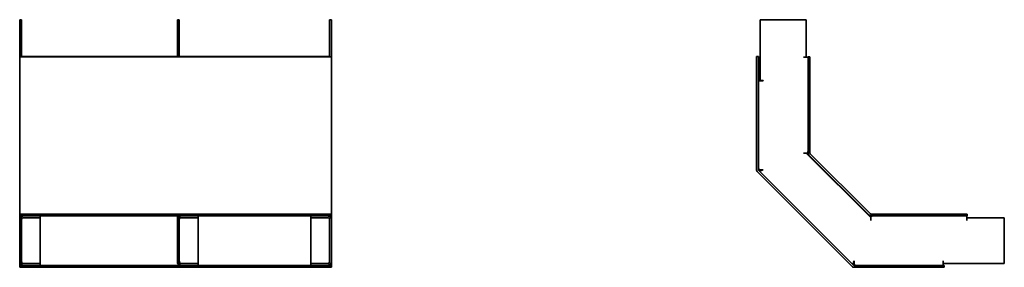
# Model space of a CAD drawing. Units: millimetres. Extents: x 248 to 773, y 2602 to 2734.
import ezdxf

# ---------------------------------------------------------------- set-up
doc = ezdxf.new("R2010")
doc.units = ezdxf.units.MM
doc.layers.add('Visible Edges(DIN)', color=7, linetype='Continuous', lineweight=35)

msp = doc.modelspace()

# ---------------------------------------------------------------- linework, layer by layer
at = {"layer": 'Visible Edges(DIN)'}
for p, q in [((248.21, 2733.69), (248.21, 2713.85)), ((248.21, 2733.69), (249.21, 2733.69)), ((249.21, 2713.85), (249.21, 2733.69)), ((332.21, 2733.69), (332.21, 2713.85)), ((332.21, 2733.69), (333.21, 2733.69)), ((333.21, 2713.85), (333.21, 2733.69)), ((413.21, 2733.69), (413.21, 2713.85)), ((414.21, 2733.69), (413.21, 2733.69)), ((414.21, 2713.85), (414.21, 2733.69)), ((642.56, 2733.69), (667.06, 2733.69)), ((642.56, 2701.2), (642.56, 2733.69)), ((667.06, 2733.69), (667.06, 2713.7)), ((248.21, 2713.85), (414.21, 2713.85)), ((248.21, 2713.85), (248.21, 2662.8)), ((249.21, 2714.14), (332.21, 2714.14)), ((333.21, 2714.14), (413.21, 2714.14)), ((414.21, 2662.8), (414.21, 2713.85)), ((640.61, 2714.14), (641.61, 2714.14)), ((640.61, 2653.97), (640.61, 2714.14)), ((641.61, 2714.14), (641.61, 2653.97)), ((665.56, 2713.69), (665.56, 2713.7)), ((665.56, 2713.7), (667.06, 2713.7)), ((666.02, 2713.69), (665.56, 2713.69)), ((666.02, 2713.69), (668.02, 2713.69)), ((668.02, 2713.85), (669.02, 2713.85)), ((668.02, 2662.8), (668.02, 2713.85)), ((669.02, 2713.85), (669.02, 2662.8)), ((641.61, 2701.19), (643.61, 2701.19)), ((642.56, 2701.2), (644.06, 2701.2)), ((643.61, 2701.19), (644.06, 2701.19)), ((644.06, 2701.2), (644.06, 2701.19)), ((248.21, 2662.8), (248.21, 2662.23)), ((248.21, 2662.23), (248.21, 2630.38)), ((414.21, 2662.23), (414.21, 2662.8)), ((414.21, 2630.38), (414.21, 2662.23)), ((667.06, 2662.56), (665.56, 2662.56)), ((665.56, 2662.56), (665.56, 2662.56)), ((665.56, 2662.56), (666.02, 2662.56)), ((667.43, 2662.56), (666.02, 2662.56)), ((667.06, 2662.56), (701.43, 2628.2)), ((700.39, 2629.68), (668.54, 2661.52)), ((669.25, 2662.23), (701.1, 2630.38)), ((641.9, 2653.26), (692.13, 2603.03)), ((642.56, 2653.69), (642.02, 2653.16)), ((643.61, 2653.69), (642.19, 2653.69)), ((643.61, 2653.69), (644.06, 2653.69)), ((644.06, 2653.69), (644.04, 2653.69)), ((644.06, 2653.69), (644.06, 2653.69)), ((691.42, 2602.33), (641.19, 2652.55)), ((642.01, 2653.15), (642.02, 2653.16)), ((248.21, 2630.38), (248.21, 2630.15)), ((248.21, 2630.15), (414.21, 2630.15)), ((248.21, 2630.15), (248.21, 2629.15)), ((248.21, 2629.15), (414.21, 2629.15)), ((248.21, 2629.15), (248.21, 2628.2)), ((248.21, 2628.19), (248.21, 2628.2)), ((248.21, 2628.2), (248.51, 2628.2)), ((248.21, 2628.19), (248.21, 2603.69)), ((248.21, 2628.19), (249.21, 2628.19)), ((249.21, 2628.88), (249.21, 2629.15)), ((249.21, 2603.69), (249.21, 2628.19)), ((250.21, 2628.15), (259.17, 2628.15)), ((259.17, 2629.15), (259.17, 2628.15)), ((259.17, 2628.15), (259.17, 2603.74)), ((332.21, 2629.15), (332.21, 2628.2)), ((332.21, 2628.19), (332.21, 2628.2)), ((332.21, 2628.2), (332.51, 2628.2)), ((332.21, 2628.19), (332.21, 2603.69)), ((332.21, 2628.19), (333.21, 2628.19)), ((333.21, 2628.88), (333.21, 2629.15)), ((333.21, 2603.69), (333.21, 2628.19)), ((334.21, 2628.15), (343.17, 2628.15)), ((343.17, 2629.15), (343.17, 2628.15)), ((343.17, 2628.15), (343.17, 2603.74)), ((403.26, 2629.15), (403.26, 2628.15)), ((412.21, 2628.15), (403.26, 2628.15)), ((403.26, 2603.74), (403.26, 2628.15)), ((413.21, 2629.15), (413.21, 2628.88)), ((413.21, 2628.19), (413.21, 2603.69)), ((414.21, 2628.19), (413.21, 2628.19)), ((413.92, 2628.2), (414.21, 2628.2)), ((414.21, 2630.15), (414.21, 2630.38)), ((414.21, 2629.15), (414.21, 2630.15)), ((414.21, 2628.2), (414.21, 2629.15)), ((414.21, 2628.2), (414.21, 2628.19)), ((414.21, 2603.69), (414.21, 2628.19)), ((701.43, 2627.15), (701.43, 2628.56)), ((701.43, 2626.7), (701.43, 2628.2)), ((701.43, 2627.15), (701.43, 2626.7)), ((701.66, 2630.15), (752.72, 2630.15)), ((752.72, 2629.15), (701.66, 2629.15)), ((752.56, 2629.15), (752.56, 2627.15)), ((752.56, 2628.19), (752.56, 2626.69)), ((752.56, 2628.19), (772.56, 2628.19)), ((752.56, 2627.15), (752.56, 2626.69)), ((752.72, 2630.15), (752.72, 2629.15)), ((772.56, 2628.19), (772.56, 2603.69)), ((701.43, 2626.7), (701.43, 2626.7)), ((752.56, 2626.69), (752.56, 2626.69)), ((248.21, 2603.69), (248.21, 2603.03)), ((248.21, 2603.69), (249.21, 2603.69)), ((248.21, 2603.03), (248.21, 2602.74)), ((248.21, 2602.74), (414.21, 2602.74)), ((248.21, 2602.74), (248.21, 2601.74)), ((248.21, 2601.74), (414.21, 2601.74)), ((250.21, 2603.74), (259.17, 2603.74)), ((259.17, 2602.74), (259.17, 2603.74)), ((332.21, 2603.69), (333.21, 2603.69)), ((334.21, 2603.74), (343.17, 2603.74)), ((343.17, 2602.74), (343.17, 2603.74)), ((403.26, 2602.74), (403.26, 2603.74)), ((412.21, 2603.74), (403.26, 2603.74)), ((414.21, 2603.69), (413.21, 2603.69)), ((414.21, 2603.03), (414.21, 2603.69)), ((414.21, 2602.74), (414.21, 2603.03)), ((414.21, 2601.74), (414.21, 2602.74)), ((692.02, 2603.16), (692.01, 2603.15)), ((692.56, 2603.69), (692.02, 2603.16)), ((692.56, 2605.18), (692.56, 2605.19)), ((692.56, 2605.19), (692.56, 2605.19)), ((692.56, 2605.19), (692.56, 2604.74)), ((692.56, 2603.33), (692.56, 2604.74)), ((692.83, 2602.74), (740.51, 2602.74)), ((740.51, 2601.74), (692.83, 2601.74)), ((740.06, 2605.19), (740.06, 2605.19)), ((740.06, 2605.19), (740.06, 2603.69)), ((740.06, 2604.74), (740.06, 2605.19)), ((740.06, 2604.74), (740.06, 2602.74)), ((772.56, 2603.69), (740.06, 2603.69)), ((740.51, 2602.74), (740.51, 2601.74))]:
    msp.add_line(p, q, dxfattribs=at)
for centre, radius, start, end in [((669.82, 2662.8), 1.8, 180, 225), ((669.82, 2662.8), 0.8, 180, 225), ((642.61, 2653.97), 2, 180, 225), ((642.61, 2653.97), 1, 180, 225), ((250.21, 2627.15), 2, 90, 148.514), ((250.21, 2627.15), 1, 90, 180), ((334.21, 2627.15), 2, 90, 148.514), ((334.21, 2627.15), 1, 90, 180), ((412.21, 2627.15), 2, 31.486, 90), ((412.21, 2627.15), 1, 0, 90), ((701.66, 2630.95), 1.8, 225, 270), ((701.66, 2630.95), 0.8, 225, 270), ((250.21, 2604.74), 2, 211.486, 270), ((250.21, 2604.74), 1, 180, 270), ((334.21, 2604.74), 2, 211.486, 270), ((334.21, 2604.74), 1, 180, 270), ((412.21, 2604.74), 1, 270, 0), ((412.21, 2604.74), 2, 270, 328.514), ((692.83, 2603.74), 2, 225, 270), ((692.83, 2603.74), 1, 225, 270)]:
    msp.add_arc(centre, radius, start, end, dxfattribs=at)
for points, knots in [([(667.43, 2662.56), (667.62, 2662.73), (667.76, 2662.91), (667.97, 2663.26), (668.02, 2663.43), (668.02, 2663.6)], [0, 0, 0, 0, 0.0946229, 0.0946229, 0.1892458, 0.1892458, 0.1892458, 0.1892458]), ([(641.61, 2654.74), (641.61, 2654.56), (641.66, 2654.39), (641.86, 2654.04), (642.01, 2653.87), (642.19, 2653.69)], [0, 0, 0, 0, 0.0946229, 0.0946229, 0.1892458, 0.1892458, 0.1892458, 0.1892458]), ([(644.04, 2653.69), (643.75, 2653.58), (643.45, 2653.47), (642.94, 2653.31), (642.73, 2653.25), (642.34, 2653.17), (642.17, 2653.15), (642.02, 2653.16)], [0, 0, 0, 0, 0.0951551, 0.0951551, 0.1723729, 0.1723729, 0.2495909, 0.2495909, 0.2495909, 0.2495909]), ([(643.14, 2653.69), (643.18, 2653.69), (643.22, 2653.69), (643.38, 2653.68), (643.51, 2653.68), (643.77, 2653.68), (643.91, 2653.69), (644.04, 2653.69)], [0.06043, 0.06043, 0.06043, 0.06043, 0.07315328, 0.07315328, 0.11392821, 0.11392821, 0.15470334, 0.15470334, 0.15470334, 0.15470334]), ([(702.47, 2629.15), (702.3, 2629.15), (702.12, 2629.1), (701.77, 2628.9), (701.6, 2628.75), (701.43, 2628.56)], [0, 0, 0, 0, 0.0946229, 0.0946229, 0.1892458, 0.1892458, 0.1892458, 0.1892458]), ([(249.21, 2605.18), (249.21, 2604.93), (249.26, 2604.69), (249.4, 2604.34), (249.47, 2604.22), (249.59, 2604.02), (249.65, 2603.95), (249.71, 2603.87)], [0, 0, 0, 0, 0.0732212, 0.0732212, 0.113936, 0.113936, 0.1438094, 0.1438094, 0.1438094, 0.1438094]), ([(333.21, 2605.18), (333.21, 2604.93), (333.26, 2604.69), (333.4, 2604.34), (333.47, 2604.22), (333.59, 2604.02), (333.65, 2603.95), (333.71, 2603.87)], [0, 0, 0, 0, 0.0732212, 0.0732212, 0.113936, 0.113936, 0.1438094, 0.1438094, 0.1438094, 0.1438094]), ([(412.71, 2603.87), (412.84, 2604.03), (412.96, 2604.2), (413.1, 2604.51), (413.14, 2604.64), (413.2, 2604.91), (413.21, 2605.04), (413.21, 2605.18)], [0.0108274, 0.0108274, 0.0108274, 0.0108274, 0.0731533, 0.0731533, 0.1139282, 0.1139282, 0.1547033, 0.1547033, 0.1547033, 0.1547033]), ([(692.02, 2603.16), (692.02, 2603.34), (692.05, 2603.56), (692.16, 2604.01), (692.23, 2604.23), (692.38, 2604.7), (692.47, 2604.93), (692.56, 2605.18)], [0, 0, 0, 0, 0.0951889, 0.0951889, 0.1723114, 0.1723114, 0.2494342, 0.2494342, 0.2494342, 0.2494342]), ([(692.56, 2605.18), (692.55, 2604.93), (692.54, 2604.69), (692.55, 2604.4), (692.56, 2604.34), (692.56, 2604.28)], [0, 0, 0, 0, 0.07322123, 0.07322123, 0.09422398, 0.09422398, 0.09422398, 0.09422398]), ([(692.56, 2603.33), (692.74, 2603.14), (692.91, 2602.99), (693.26, 2602.79), (693.43, 2602.74), (693.61, 2602.74)], [0, 0, 0, 0, 0.0946229, 0.0946229, 0.1892458, 0.1892458, 0.1892458, 0.1892458])]:
    msp.add_open_spline(points, degree=3, knots=knots, dxfattribs=at)

doc.saveas('drawing.dxf')
